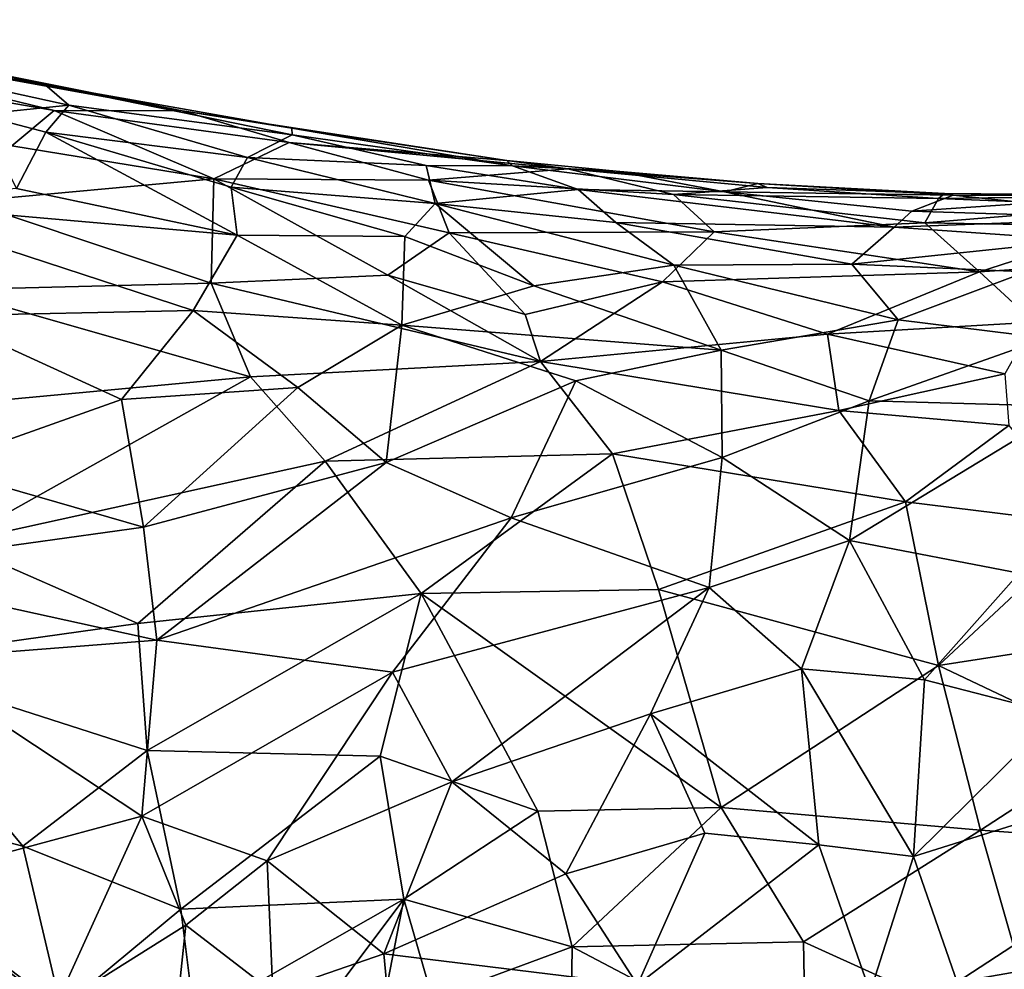
# Model space of a CAD drawing. Extents: x -21.6 to -5.1, y 0.5 to 12.5.
# Drawn here: x -18.3 to -17.2, y 2.6 to 3.6 of the extents above; entities that cross this region are included whole.
import ezdxf

# ---------------------------------------------------------------- set-up
doc = ezdxf.new("R2010")
doc.units = 0
doc.header["$MEASUREMENT"] = 0
doc.layers.add('1', color=7, linetype='Continuous')

msp = doc.modelspace()

# ---------------------------------------------------------------- linework, layer by layer
at = {"layer": '1'}
for points in [[(-18.6245, 3.6336, -0.0562), (-18.5053, 3.62, 0.1167), (-18.0715, 3.5333, -0.0675)], [(-18.2127, 3.5336, -0.2152), (-18.6245, 3.6336, -0.0562), (-18.0715, 3.5333, -0.0675)], [(-18.5822, 3.5978, -0.2231), (-18.6245, 3.6336, -0.0562), (-18.2127, 3.5336, -0.2152)], [(-18.2229, 3.5623, 0.1611), (-18.5053, 3.62, 0.1167), (-18.4954, 3.6048, 0.2659)], [(-18.5053, 3.62, 0.1167), (-18.2229, 3.5623, 0.1611), (-18.0715, 3.5333, -0.0675)], [(-18.4954, 3.6048, 0.2659), (-18.1967, 3.5396, 0.3418), (-18.2229, 3.5623, 0.1611)], [(-18.2965, 3.529, 0.4916), (-18.1967, 3.5396, 0.3418), (-18.4954, 3.6048, 0.2659)], [(-18.2127, 3.5336, -0.2152), (-18.2592, 3.4948, -0.3687), (-18.5822, 3.5978, -0.2231)], [(-17.9505, 3.5067, 0.2234), (-17.9507, 3.5143, 0.1214), (-18.2229, 3.5623, 0.1611)], [(-17.9507, 3.5143, 0.1214), (-18.0715, 3.5333, -0.0675), (-18.2229, 3.5623, 0.1611)], [(-18.2229, 3.5623, 0.1611), (-18.1967, 3.5396, 0.3418), (-17.9505, 3.5067, 0.2234)], [(-18.2965, 3.529, 0.4916), (-18.2218, 3.5098, 0.5006), (-18.1967, 3.5396, 0.3418)], [(-17.9995, 3.4819, 0.464), (-18.1967, 3.5396, 0.3418), (-18.2218, 3.5098, 0.5006)], [(-17.9995, 3.4819, 0.464), (-17.9505, 3.5067, 0.2234), (-18.1967, 3.5396, 0.3418)], [(-18.2965, 3.529, 0.4916), (-18.2541, 3.4477, 0.6777), (-18.2218, 3.5098, 0.5006)], [(-18.2127, 3.5336, -0.2152), (-18.0369, 3.4582, -0.3909), (-18.2592, 3.4948, -0.3687)], [(-18.2127, 3.5336, -0.2152), (-17.9537, 3.4985, -0.1981), (-18.0369, 3.4582, -0.3909)], [(-18.2127, 3.5336, -0.2152), (-18.0715, 3.5333, -0.0675), (-17.9537, 3.4985, -0.1981)], [(-17.7138, 3.4786, -0.0655), (-17.9537, 3.4985, -0.1981), (-18.0715, 3.5333, -0.0675)], [(-18.0715, 3.5333, -0.0675), (-17.9507, 3.5143, 0.1214), (-17.7138, 3.4786, -0.0655)], [(-18.2541, 3.4477, 0.6777), (-18.0109, 3.3963, 0.7177), (-18.2218, 3.5098, 0.5006)], [(-18.2218, 3.5098, 0.5006), (-18.0109, 3.3963, 0.7177), (-18.0176, 3.4492, 0.5911)], [(-17.9995, 3.4819, 0.464), (-18.2218, 3.5098, 0.5006), (-18.0176, 3.4492, 0.5911)], [(-17.8027, 3.4731, 0.3438), (-17.9505, 3.5067, 0.2234), (-17.9995, 3.4819, 0.464)], [(-17.9505, 3.5067, 0.2234), (-17.7075, 3.4728, 0.1729), (-17.9507, 3.5143, 0.1214)], [(-17.9507, 3.5143, 0.1214), (-17.7075, 3.4728, 0.1729), (-17.7138, 3.4786, -0.0655)], [(-17.9505, 3.5067, 0.2234), (-17.8027, 3.4731, 0.3438), (-17.7075, 3.4728, 0.1729)], [(-18.3087, 3.4332, -0.523), (-18.2592, 3.4948, -0.3687), (-18.0369, 3.4582, -0.3909)], [(-17.9537, 3.4985, -0.1981), (-17.8001, 3.4569, -0.3047), (-18.0369, 3.4582, -0.3909)], [(-17.6465, 3.4693, -0.1307), (-17.8001, 3.4569, -0.3047), (-17.9537, 3.4985, -0.1981)], [(-17.6465, 3.4693, -0.1307), (-17.9537, 3.4985, -0.1981), (-17.7138, 3.4786, -0.0655)], [(-17.9995, 3.4819, 0.464), (-18.0176, 3.4492, 0.5911), (-17.793, 3.431, 0.5524)], [(-17.8027, 3.4731, 0.3438), (-17.9995, 3.4819, 0.464), (-17.793, 3.431, 0.5524)], [(-17.8027, 3.4731, 0.3438), (-17.6354, 3.4467, 0.4081), (-17.7075, 3.4728, 0.1729)], [(-17.793, 3.431, 0.5524), (-17.6354, 3.4467, 0.4081), (-17.8027, 3.4731, 0.3438)], [(-17.7138, 3.4786, -0.0655), (-17.7075, 3.4728, 0.1729), (-17.5933, 3.4667, 0.1603)], [(-17.5933, 3.4667, 0.1603), (-17.6465, 3.4693, -0.1307), (-17.7138, 3.4786, -0.0655)], [(-17.4741, 3.444, 0.3723), (-17.5933, 3.4667, 0.1603), (-17.7075, 3.4728, 0.1729)], [(-17.6354, 3.4467, 0.4081), (-17.4741, 3.444, 0.3723), (-17.7075, 3.4728, 0.1729)], [(-17.6465, 3.4693, -0.1307), (-17.5302, 3.4412, -0.2712), (-17.8001, 3.4569, -0.3047)], [(-17.6465, 3.4693, -0.1307), (-17.4269, 3.4489, -0.1467), (-17.5302, 3.4412, -0.2712)], [(-17.5933, 3.4667, 0.1603), (-17.4371, 3.453, 0.0697), (-17.6465, 3.4693, -0.1307)], [(-17.4371, 3.453, 0.0697), (-17.4269, 3.4489, -0.1467), (-17.6465, 3.4693, -0.1307)], [(-17.4741, 3.444, 0.3723), (-17.4371, 3.453, 0.0697), (-17.5933, 3.4667, 0.1603)], [(-18.0395, 3.3435, -0.6301), (-18.3087, 3.4332, -0.523), (-18.0369, 3.4582, -0.3909)], [(-17.8449, 3.3523, -0.5899), (-18.0395, 3.3435, -0.6301), (-18.0369, 3.4582, -0.3909)], [(-17.8449, 3.3523, -0.5899), (-18.0369, 3.4582, -0.3909), (-17.7775, 3.3988, -0.4787)], [(-18.0369, 3.4582, -0.3909), (-17.8001, 3.4569, -0.3047), (-17.7775, 3.3988, -0.4787)], [(-17.8001, 3.4569, -0.3047), (-17.4852, 3.4, -0.4347), (-17.7775, 3.3988, -0.4787)], [(-17.5302, 3.4412, -0.2712), (-17.4852, 3.4, -0.4347), (-17.8001, 3.4569, -0.3047)], [(-17.222, 3.4402, 0.1728), (-17.4371, 3.453, 0.0697), (-17.4741, 3.444, 0.3723)], [(-17.4371, 3.453, 0.0697), (-17.2317, 3.442, -0.0809), (-17.4269, 3.4489, -0.1467)], [(-17.222, 3.4402, 0.1728), (-17.2317, 3.442, -0.0809), (-17.4371, 3.453, 0.0697)], [(-18.4247, 3.4326, 0.7503), (-18.0109, 3.3963, 0.7177), (-18.2541, 3.4477, 0.6777)], [(-18.0176, 3.4492, 0.5911), (-17.8263, 3.3947, 0.6621), (-17.793, 3.431, 0.5524)], [(-18.0109, 3.3963, 0.7177), (-17.8263, 3.3947, 0.6621), (-18.0176, 3.4492, 0.5911)], [(-17.6354, 3.4467, 0.4081), (-17.793, 3.431, 0.5524), (-17.5939, 3.4103, 0.5535)], [(-17.5939, 3.4103, 0.5535), (-17.2871, 3.4052, 0.5354), (-17.6354, 3.4467, 0.4081)], [(-17.4741, 3.444, 0.3723), (-17.6354, 3.4467, 0.4081), (-17.2871, 3.4052, 0.5354)], [(-17.4269, 3.4489, -0.1467), (-17.2383, 3.4365, -0.2225), (-17.5302, 3.4412, -0.2712)], [(-17.2383, 3.4365, -0.2225), (-17.2533, 3.4098, -0.3806), (-17.5302, 3.4412, -0.2712)], [(-17.2533, 3.4098, -0.3806), (-17.4852, 3.4, -0.4347), (-17.5302, 3.4412, -0.2712)], [(-17.4741, 3.444, 0.3723), (-17.2871, 3.4052, 0.5354), (-17.2675, 3.4226, 0.4379)], [(-17.2675, 3.4226, 0.4379), (-17.222, 3.4402, 0.1728), (-17.4741, 3.444, 0.3723)], [(-17.2317, 3.442, -0.0809), (-17.2383, 3.4365, -0.2225), (-17.4269, 3.4489, -0.1467)], [(-17.2675, 3.4226, 0.4379), (-17.1375, 3.4314, 0.295), (-17.222, 3.4402, 0.1728)], [(-17.2317, 3.442, -0.0809), (-16.9913, 3.44, -0.1538), (-17.2383, 3.4365, -0.2225)], [(-16.9913, 3.44, -0.1538), (-17.0282, 3.4282, -0.2881), (-17.2383, 3.4365, -0.2225)], [(-17.0268, 3.4394, 0.0931), (-17.2317, 3.442, -0.0809), (-17.222, 3.4402, 0.1728)], [(-17.2317, 3.442, -0.0809), (-17.0268, 3.4394, 0.0931), (-16.9913, 3.44, -0.1538)], [(-17.1375, 3.4314, 0.295), (-17.0268, 3.4394, 0.0931), (-17.222, 3.4402, 0.1728)], [(-18.4247, 3.4326, 0.7503), (-18.0596, 3.3134, 0.8598), (-18.0109, 3.3963, 0.7177)], [(-18.4247, 3.4326, 0.7503), (-18.3401, 3.3073, 0.9115), (-18.0596, 3.3134, 0.8598)], [(-18.0395, 3.3435, -0.6301), (-18.3325, 3.336, -0.6777), (-18.3087, 3.4332, -0.523)], [(-17.684, 3.3405, 0.7457), (-17.793, 3.431, 0.5524), (-17.8263, 3.3947, 0.6621)], [(-17.5299, 3.363, 0.6755), (-17.5939, 3.4103, 0.5535), (-17.793, 3.431, 0.5524)], [(-17.5299, 3.363, 0.6755), (-17.793, 3.431, 0.5524), (-17.684, 3.3405, 0.7457)], [(-17.1375, 3.4314, 0.295), (-17.2675, 3.4226, 0.4379), (-17.0228, 3.4149, 0.4961)], [(-17.2533, 3.4098, -0.3806), (-17.2383, 3.4365, -0.2225), (-17.0282, 3.4282, -0.2881)], [(-17.0228, 3.4149, 0.4961), (-17.2675, 3.4226, 0.4379), (-17.2871, 3.4052, 0.5354)], [(-17.2533, 3.4098, -0.3806), (-17.0282, 3.4282, -0.2881), (-17.0374, 3.406, -0.4132)], [(-17.5939, 3.4103, 0.5535), (-17.5299, 3.363, 0.6755), (-17.3335, 3.3644, 0.6668)], [(-17.3335, 3.3644, 0.6668), (-17.2871, 3.4052, 0.5354), (-17.5939, 3.4103, 0.5535)], [(-17.193, 3.3559, -0.5497), (-17.4852, 3.4, -0.4347), (-17.2533, 3.4098, -0.3806)], [(-17.2871, 3.4052, 0.5354), (-17.0805, 3.3909, 0.5937), (-17.0228, 3.4149, 0.4961)], [(-17.193, 3.3559, -0.5497), (-17.2533, 3.4098, -0.3806), (-17.0374, 3.406, -0.4132)], [(-18.0109, 3.3963, 0.7177), (-18.0596, 3.3134, 0.8598), (-17.8295, 3.2969, 0.8411)], [(-18.0109, 3.3963, 0.7177), (-17.8295, 3.2969, 0.8411), (-17.8263, 3.3947, 0.6621)], [(-17.7775, 3.3988, -0.4787), (-17.6935, 3.3087, -0.6626), (-17.8449, 3.3523, -0.5899)], [(-17.5424, 3.3447, -0.5777), (-17.7775, 3.3988, -0.4787), (-17.4852, 3.4, -0.4347)], [(-17.7775, 3.3988, -0.4787), (-17.5424, 3.3447, -0.5777), (-17.6935, 3.3087, -0.6626)], [(-17.4852, 3.4, -0.4347), (-17.193, 3.3559, -0.5497), (-17.5424, 3.3447, -0.5777)], [(-17.2871, 3.4052, 0.5354), (-17.3335, 3.3644, 0.6668), (-17.0805, 3.3909, 0.5937)], [(-17.0374, 3.406, -0.4132), (-17.0124, 3.3678, -0.5652), (-17.193, 3.3559, -0.5497)], [(-17.8263, 3.3947, 0.6621), (-17.8295, 3.2969, 0.8411), (-17.684, 3.3405, 0.7457)], [(-17.1415, 3.3557, 0.686), (-17.0805, 3.3909, 0.5937), (-17.3335, 3.3644, 0.6668)], [(-17.5299, 3.363, 0.6755), (-17.2826, 3.3031, 0.7887), (-17.3335, 3.3644, 0.6668)], [(-17.3335, 3.3644, 0.6668), (-17.2826, 3.3031, 0.7887), (-17.1415, 3.3557, 0.686)], [(-17.1329, 3.3002, -0.6883), (-17.193, 3.3559, -0.5497), (-17.0124, 3.3678, -0.5652)], [(-17.5299, 3.363, 0.6755), (-17.684, 3.3405, 0.7457), (-17.4775, 3.2694, 0.835)], [(-17.3604, 3.2872, -0.6857), (-17.5424, 3.3447, -0.5777), (-17.193, 3.3559, -0.5497)], [(-17.2826, 3.3031, 0.7887), (-17.5299, 3.363, 0.6755), (-17.4775, 3.2694, 0.835)], [(-17.193, 3.3559, -0.5497), (-17.1329, 3.3002, -0.6883), (-17.3604, 3.2872, -0.6857)], [(-17.119, 3.2826, 0.822), (-17.1415, 3.3557, 0.686), (-17.2826, 3.3031, 0.7887)], [(-17.9963, 3.2402, -0.7688), (-18.3325, 3.336, -0.6777), (-18.0395, 3.3435, -0.6301)], [(-18.0395, 3.3435, -0.6301), (-17.8449, 3.3523, -0.5899), (-17.6768, 3.2571, -0.7358)], [(-18.0395, 3.3435, -0.6301), (-17.6768, 3.2571, -0.7358), (-17.9963, 3.2402, -0.7688)], [(-17.6935, 3.3087, -0.6626), (-17.6768, 3.2571, -0.7358), (-17.8449, 3.3523, -0.5899)], [(-17.6768, 3.2571, -0.7358), (-17.6935, 3.3087, -0.6626), (-17.5424, 3.3447, -0.5777)], [(-17.3604, 3.2872, -0.6857), (-17.6768, 3.2571, -0.7358), (-17.5424, 3.3447, -0.5777)], [(-17.9963, 3.2402, -0.7688), (-18.3785, 3.2046, -0.8374), (-18.3325, 3.336, -0.6777)], [(-17.684, 3.3405, 0.7457), (-17.8295, 3.2969, 0.8411), (-17.4775, 3.2694, 0.835)], [(-18.0596, 3.3134, 0.8598), (-18.3401, 3.3073, 0.9115), (-18.1384, 3.2153, 0.9732)], [(-17.9443, 3.2284, 0.9396), (-18.0596, 3.3134, 0.8598), (-18.1384, 3.2153, 0.9732)], [(-17.9443, 3.2284, 0.9396), (-17.8295, 3.2969, 0.8411), (-18.0596, 3.3134, 0.8598)], [(-18.1384, 3.2153, 0.9732), (-18.3401, 3.3073, 0.9115), (-18.3464, 3.1413, 1.0648)], [(-17.2826, 3.3031, 0.7887), (-17.4775, 3.2694, 0.835), (-17.3144, 3.2136, 0.894)], [(-17.1329, 3.3002, -0.6883), (-17.1652, 3.2433, -0.7737), (-17.3604, 3.2872, -0.6857)], [(-17.2826, 3.3031, 0.7887), (-17.3144, 3.2136, 0.894), (-17.119, 3.2826, 0.822)], [(-17.9443, 3.2284, 0.9396), (-17.8468, 3.1457, 0.9994), (-17.8295, 3.2969, 0.8411)], [(-17.8295, 3.2969, 0.8411), (-17.8468, 3.1457, 0.9994), (-17.6378, 3.2358, 0.8898)], [(-17.4775, 3.2694, 0.835), (-17.8295, 3.2969, 0.8411), (-17.6378, 3.2358, 0.8898)], [(-17.3604, 3.2872, -0.6857), (-17.3481, 3.2031, -0.7999), (-17.6768, 3.2571, -0.7358)], [(-17.1652, 3.2433, -0.7737), (-17.3481, 3.2031, -0.7999), (-17.3604, 3.2872, -0.6857)], [(-17.119, 3.2826, 0.822), (-17.3144, 3.2136, 0.894), (-17.0929, 3.2073, 0.9016)], [(-17.6378, 3.2358, 0.8898), (-17.4767, 3.1512, 0.9538), (-17.4775, 3.2694, 0.835)], [(-17.3144, 3.2136, 0.894), (-17.4775, 3.2694, 0.835), (-17.4767, 3.1512, 0.9538)], [(-17.9139, 3.1471, -0.8691), (-17.9963, 3.2402, -0.7688), (-17.6768, 3.2571, -0.7358)], [(-17.5975, 3.1554, -0.8401), (-17.9139, 3.1471, -0.8691), (-17.6768, 3.2571, -0.7358)], [(-17.5975, 3.1554, -0.8401), (-17.6768, 3.2571, -0.7358), (-17.3481, 3.2031, -0.7999)], [(-18.3231, 3.0571, -0.9829), (-18.3785, 3.2046, -0.8374), (-17.9963, 3.2402, -0.7688)], [(-17.9963, 3.2402, -0.7688), (-17.9139, 3.1471, -0.8691), (-18.3231, 3.0571, -0.9829)], [(-17.6378, 3.2358, 0.8898), (-17.8468, 3.1457, 0.9994), (-17.7092, 3.0849, 1.0229)], [(-17.7092, 3.0849, 1.0229), (-17.4767, 3.1512, 0.9538), (-17.6378, 3.2358, 0.8898)], [(-17.1608, 3.1867, -0.8364), (-17.3481, 3.2031, -0.7999), (-17.1652, 3.2433, -0.7737)], [(-17.9443, 3.2284, 0.9396), (-18.1384, 3.2153, 0.9732), (-18.1144, 3.0744, 1.0877)], [(-18.1144, 3.0744, 1.0877), (-17.8468, 3.1457, 0.9994), (-17.9443, 3.2284, 0.9396)], [(-18.1384, 3.2153, 0.9732), (-18.3464, 3.1413, 1.0648), (-18.1144, 3.0744, 1.0877)], [(-17.3364, 3.0599, 1.011), (-17.3144, 3.2136, 0.894), (-17.4767, 3.1512, 0.9538)], [(-17.3144, 3.2136, 0.894), (-17.3364, 3.0599, 1.011), (-17.0929, 3.2073, 0.9016)], [(-17.3481, 3.2031, -0.7999), (-17.2745, 3.1023, -0.8921), (-17.5975, 3.1554, -0.8401)], [(-17.2745, 3.1023, -0.8921), (-17.3481, 3.2031, -0.7999), (-17.1608, 3.1867, -0.8364)], [(-17.0929, 3.2073, 0.9016), (-17.3364, 3.0599, 1.011), (-17.1492, 3.024, 1.0199)], [(-17.1608, 3.1867, -0.8364), (-17.0716, 3.0774, -0.9307), (-17.2745, 3.1023, -0.8921)], [(-18.1204, 2.9682, -1.0532), (-18.3231, 3.0571, -0.9829), (-17.9139, 3.1471, -0.8691)], [(-17.9139, 3.1471, -0.8691), (-17.8081, 3.0013, -0.9919), (-18.1204, 2.9682, -1.0532)], [(-17.5975, 3.1554, -0.8401), (-17.8081, 3.0013, -0.9919), (-17.9139, 3.1471, -0.8691)], [(-17.5975, 3.1554, -0.8401), (-17.5468, 3.006, -0.9576), (-17.8081, 3.0013, -0.9919)], [(-17.7092, 3.0849, 1.0229), (-17.491, 3.0081, 1.0541), (-17.4767, 3.1512, 0.9538)], [(-17.2745, 3.1023, -0.8921), (-17.5468, 3.006, -0.9576), (-17.5975, 3.1554, -0.8401)], [(-17.491, 3.0081, 1.0541), (-17.3364, 3.0599, 1.011), (-17.4767, 3.1512, 0.9538)], [(-18.4527, 3.0275, 1.1614), (-18.1144, 3.0744, 1.0877), (-18.3464, 3.1413, 1.0648)], [(-18.0996, 2.9499, 1.1726), (-17.8468, 3.1457, 0.9994), (-18.1144, 3.0744, 1.0877)], [(-18.0996, 2.9499, 1.1726), (-17.7092, 3.0849, 1.0229), (-17.8468, 3.1457, 0.9994)], [(-17.5468, 3.006, -0.9576), (-17.2745, 3.1023, -0.8921), (-17.2383, 2.922, -1.0125)], [(-17.2383, 2.922, -1.0125), (-17.2745, 3.1023, -0.8921), (-17.0716, 3.0774, -0.9307)], [(-18.0996, 2.9499, 1.1726), (-17.84, 2.9148, 1.155), (-17.7092, 3.0849, 1.0229)], [(-17.84, 2.9148, 1.155), (-17.491, 3.0081, 1.0541), (-17.7092, 3.0849, 1.0229)], [(-18.4527, 3.0275, 1.1614), (-18.0996, 2.9499, 1.1726), (-18.1144, 3.0744, 1.0877)], [(-17.2383, 2.922, -1.0125), (-17.0716, 3.0774, -0.9307), (-17.0747, 2.9476, -1.0036)], [(-17.3364, 3.0599, 1.011), (-17.491, 3.0081, 1.0541), (-17.389, 2.9185, 1.1011)], [(-17.2534, 2.9063, 1.0891), (-17.3364, 3.0599, 1.011), (-17.389, 2.9185, 1.1011)], [(-17.1492, 3.024, 1.0199), (-17.3364, 3.0599, 1.011), (-17.2534, 2.9063, 1.0891)], [(-18.1204, 2.9682, -1.0532), (-18.4164, 2.9267, -1.1076), (-18.3231, 3.0571, -0.9829)], [(-18.3769, 2.9284, 1.2223), (-18.0996, 2.9499, 1.1726), (-18.4527, 3.0275, 1.1614)], [(-17.1069, 2.8685, 1.0795), (-17.1492, 3.024, 1.0199), (-17.2534, 2.9063, 1.0891)], [(-17.491, 3.0081, 1.0541), (-17.84, 2.9148, 1.155), (-17.7743, 2.7938, 1.2)], [(-17.8081, 3.0013, -0.9919), (-17.5468, 3.006, -0.9576), (-17.4775, 2.7656, -1.1092)], [(-17.7743, 2.7938, 1.2), (-17.5556, 2.8687, 1.139), (-17.491, 3.0081, 1.0541)], [(-17.5556, 2.8687, 1.139), (-17.389, 2.9185, 1.1011), (-17.491, 3.0081, 1.0541)], [(-17.4775, 2.7656, -1.1092), (-17.5468, 3.006, -0.9576), (-17.2383, 2.922, -1.0125)], [(-17.8081, 3.0013, -0.9919), (-18.1103, 2.8284, -1.1672), (-18.1204, 2.9682, -1.0532)], [(-17.8535, 2.8223, -1.1293), (-18.1103, 2.8284, -1.1672), (-17.8081, 3.0013, -0.9919)], [(-17.8535, 2.8223, -1.1293), (-17.8081, 3.0013, -0.9919), (-17.6797, 2.7617, -1.1363)], [(-17.6797, 2.7617, -1.1363), (-17.8081, 3.0013, -0.9919), (-17.4775, 2.7656, -1.1092)], [(-18.4164, 2.9267, -1.1076), (-18.1204, 2.9682, -1.0532), (-18.1103, 2.8284, -1.1672)], [(-18.116, 2.7561, 1.2811), (-18.0996, 2.9499, 1.1726), (-18.3769, 2.9284, 1.2223)], [(-18.116, 2.7561, 1.2811), (-17.84, 2.9148, 1.155), (-18.0996, 2.9499, 1.1726)], [(-17.0747, 2.9476, -1.0036), (-17.0502, 2.8328, -1.0558), (-17.2383, 2.922, -1.0125)], [(-18.2473, 2.7231, -1.2502), (-18.5377, 2.798, -1.2053), (-18.4164, 2.9267, -1.1076)], [(-18.2473, 2.7231, -1.2502), (-18.4164, 2.9267, -1.1076), (-18.1103, 2.8284, -1.1672)], [(-18.3892, 2.6825, 1.3543), (-18.116, 2.7561, 1.2811), (-18.3769, 2.9284, 1.2223)], [(-17.4775, 2.7656, -1.1092), (-17.2383, 2.922, -1.0125), (-17.192, 2.7408, -1.0974)], [(-17.2383, 2.922, -1.0125), (-17.0502, 2.8328, -1.0558), (-17.192, 2.7408, -1.0974)], [(-17.84, 2.9148, 1.155), (-18.116, 2.7561, 1.2811), (-17.978, 2.7069, 1.2682)], [(-17.7743, 2.7938, 1.2), (-17.84, 2.9148, 1.155), (-17.978, 2.7069, 1.2682)], [(-17.389, 2.9185, 1.1011), (-17.5556, 2.8687, 1.139), (-17.37, 2.7245, 1.1579)], [(-17.37, 2.7245, 1.1579), (-17.2658, 2.7115, 1.1528), (-17.389, 2.9185, 1.1011)], [(-17.2534, 2.9063, 1.0891), (-17.389, 2.9185, 1.1011), (-17.2658, 2.7115, 1.1528)], [(-17.2534, 2.9063, 1.0891), (-17.2658, 2.7115, 1.1528), (-17.1069, 2.8685, 1.0795)], [(-17.6489, 2.6925, 1.2139), (-17.5556, 2.8687, 1.139), (-17.7743, 2.7938, 1.2)], [(-17.6489, 2.6925, 1.2139), (-17.4955, 2.7374, 1.1791), (-17.5556, 2.8687, 1.139)], [(-17.37, 2.7245, 1.1579), (-17.5556, 2.8687, 1.139), (-17.4955, 2.7374, 1.1791)], [(-17.2177, 2.5733, 1.1656), (-16.7631, 2.8697, 1.0311), (-17.2658, 2.7115, 1.1528)], [(-16.7631, 2.8697, 1.0311), (-17.1069, 2.8685, 1.0795), (-17.2658, 2.7115, 1.1528)], [(-16.7216, 2.6599, 1.0477), (-16.7631, 2.8697, 1.0311), (-17.2177, 2.5733, 1.1656)], [(-16.9862, 2.726, -1.0896), (-17.192, 2.7408, -1.0974), (-17.0502, 2.8328, -1.0558)], [(-18.2473, 2.7231, -1.2502), (-18.1103, 2.8284, -1.1672), (-18.0732, 2.6538, -1.2824)], [(-17.8535, 2.8223, -1.1293), (-18.0732, 2.6538, -1.2824), (-18.1103, 2.8284, -1.1672)], [(-18.0732, 2.6538, -1.2824), (-17.8535, 2.8223, -1.1293), (-17.8275, 2.6646, -1.2173)], [(-17.6797, 2.7617, -1.1363), (-17.8275, 2.6646, -1.2173), (-17.8535, 2.8223, -1.1293)], [(-18.5377, 2.798, -1.2053), (-18.2473, 2.7231, -1.2502), (-18.205, 2.5442, -1.3578)], [(-18.3554, 2.5223, -1.3646), (-18.5377, 2.798, -1.2053), (-18.205, 2.5442, -1.3578)], [(-17.978, 2.7069, 1.2682), (-17.8493, 2.6044, 1.2538), (-17.7743, 2.7938, 1.2)], [(-17.6489, 2.6925, 1.2139), (-17.7743, 2.7938, 1.2), (-17.8493, 2.6044, 1.2538)], [(-18.116, 2.7561, 1.2811), (-18.3892, 2.6825, 1.3543), (-18.212, 2.5454, 1.3827)], [(-18.212, 2.5454, 1.3827), (-18.0675, 2.6359, 1.3134), (-18.116, 2.7561, 1.2811)], [(-17.978, 2.7069, 1.2682), (-18.116, 2.7561, 1.2811), (-18.0675, 2.6359, 1.3134)], [(-17.8275, 2.6646, -1.2173), (-17.6797, 2.7617, -1.1363), (-17.642, 2.6122, -1.2045)], [(-17.4775, 2.7656, -1.1092), (-17.642, 2.6122, -1.2045), (-17.6797, 2.7617, -1.1363)], [(-17.4775, 2.7656, -1.1092), (-17.387, 2.6177, -1.1585), (-17.642, 2.6122, -1.2045)], [(-17.192, 2.7408, -1.0974), (-17.387, 2.6177, -1.1585), (-17.4775, 2.7656, -1.1092)], [(-17.6489, 2.6925, 1.2139), (-17.5699, 2.5703, 1.224), (-17.4955, 2.7374, 1.1791)], [(-17.37, 2.7245, 1.1579), (-17.4955, 2.7374, 1.1791), (-17.5699, 2.5703, 1.224)], [(-17.192, 2.7408, -1.0974), (-17.1225, 2.4977, -1.1611), (-17.387, 2.6177, -1.1585)], [(-16.9862, 2.726, -1.0896), (-17.1225, 2.4977, -1.1611), (-17.192, 2.7408, -1.0974)], [(-17.37, 2.7245, 1.1579), (-17.5699, 2.5703, 1.224), (-17.3134, 2.5621, 1.1776)], [(-17.37, 2.7245, 1.1579), (-17.3134, 2.5621, 1.1776), (-17.2658, 2.7115, 1.1528)], [(-18.2473, 2.7231, -1.2502), (-18.0732, 2.6538, -1.2824), (-18.205, 2.5442, -1.3578)], [(-17.978, 2.7069, 1.2682), (-18.0675, 2.6359, 1.3134), (-17.9719, 2.5621, 1.2861)], [(-17.8493, 2.6044, 1.2538), (-17.978, 2.7069, 1.2682), (-17.9719, 2.5621, 1.2861)], [(-17.2177, 2.5733, 1.1656), (-17.2658, 2.7115, 1.1528), (-17.3134, 2.5621, 1.1776)], [(-17.5699, 2.5703, 1.224), (-17.6489, 2.6925, 1.2139), (-17.8493, 2.6044, 1.2538)], [(-18.3892, 2.6825, 1.3543), (-18.4094, 2.5058, 1.4308), (-18.212, 2.5454, 1.3827)], [(-17.8275, 2.6646, -1.2173), (-18.058, 2.533, -1.3441), (-18.0732, 2.6538, -1.2824)], [(-18.0382, 2.3833, -1.3962), (-18.058, 2.533, -1.3441), (-17.8275, 2.6646, -1.2173)], [(-17.8275, 2.6646, -1.2173), (-17.86, 2.4966, -1.2806), (-18.0382, 2.3833, -1.3962)], [(-17.86, 2.4966, -1.2806), (-17.8275, 2.6646, -1.2173), (-17.7959, 2.5551, -1.2418)], [(-17.7959, 2.5551, -1.2418), (-17.8275, 2.6646, -1.2173), (-17.642, 2.6122, -1.2045)], [(-17.2177, 2.5733, 1.1656), (-16.9104, 2.5142, 1.1091), (-16.7216, 2.6599, 1.0477)], [(-18.058, 2.533, -1.3441), (-18.205, 2.5442, -1.3578), (-18.0732, 2.6538, -1.2824)], [(-18.082, 2.5002, 1.3678), (-18.0675, 2.6359, 1.3134), (-18.212, 2.5454, 1.3827)], [(-17.9719, 2.5621, 1.2861), (-18.0675, 2.6359, 1.3134), (-18.082, 2.5002, 1.3678)], [(-17.642, 2.6122, -1.2045), (-17.387, 2.6177, -1.1585), (-17.3842, 2.4765, -1.1962)], [(-17.3842, 2.4765, -1.1962), (-17.387, 2.6177, -1.1585), (-17.1225, 2.4977, -1.1611)], [(-17.8493, 2.6044, 1.2538), (-17.9719, 2.5621, 1.2861), (-17.8413, 2.5183, 1.2557)], [(-17.8413, 2.5183, 1.2557), (-17.5699, 2.5703, 1.224), (-17.8493, 2.6044, 1.2538)], [(-17.7959, 2.5551, -1.2418), (-17.642, 2.6122, -1.2045), (-17.6434, 2.505, -1.2295)], [(-17.6434, 2.505, -1.2295), (-17.642, 2.6122, -1.2045), (-17.3842, 2.4765, -1.1962)]]:
    msp.add_3dface(points, dxfattribs=at)

doc.saveas('drawing.dxf')
